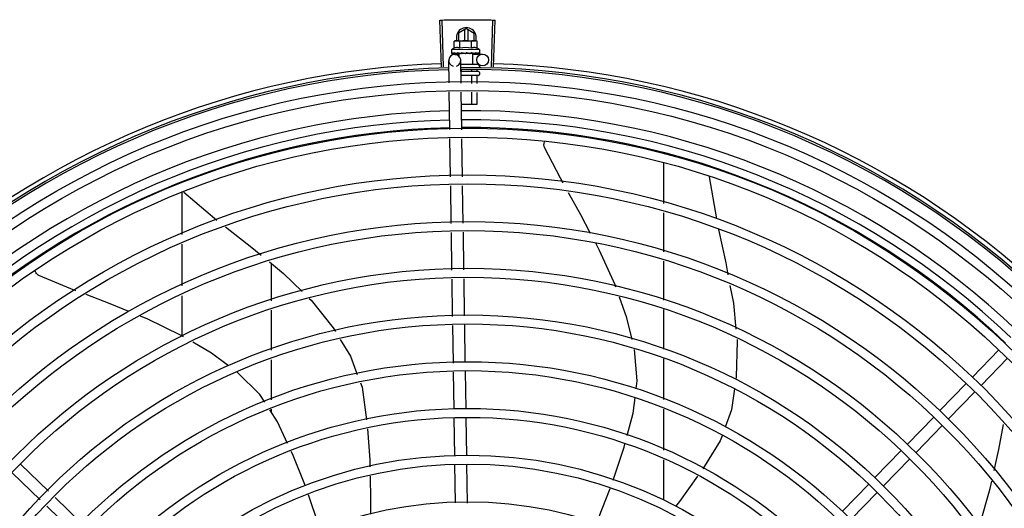
# Model space of a CAD drawing. Units: metres. Extents: x -382 to 2414, y -914 to 1646.
# Drawn here: x 173 to 174, y 248 to 248 of the extents above; entities that cross this region are included whole.
import ezdxf

# ---------------------------------------------------------------- set-up
doc = ezdxf.new("R2010")
doc.units = ezdxf.units.M
doc.layers.add('-teeqpp', color=252, linetype='Continuous')

msp = doc.modelspace()

# ---------------------------------------------------------------- linework, layer by layer
at = {"layer": '-teeqpp'}
for p, q in [((173.2984396729089, 248.3189957981679), (173.2977071083908, 248.3425344012078)), ((173.2995410978706, 248.3190286353288), (173.298870080047, 248.3425690747449)), ((173.3235042144729, 248.319030168851), (173.3241722195614, 248.342570692221)), ((173.3246056431888, 248.3189974734109), (173.3253351955809, 248.3425361693303)), ((173.3109514519208, 248.3382462976697), (173.3069515998266, 248.3359366421666)), ((173.3069515998266, 248.3359366421666), (173.3069518394032, 248.3321938548174)), ((173.3100514851408, 248.3377266257633), (173.3100518397628, 248.3321981060426)), ((173.3109514519208, 248.3382462976697), (173.3149516000797, 248.335937152407)), ((173.3118518388301, 248.3322005744633), (173.3118514849295, 248.3377267407302)), ((173.3149518387258, 248.3322048247558), (173.3149516000797, 248.335937152407)), ((173.3047969727697, 248.3319745252345), (173.305570178889, 248.3321919599546)), ((173.3048019206678, 248.3283668902618), (173.3047969727697, 248.3319745252345)), ((173.305570178889, 248.3321919599546), (173.3149002970533, 248.3322047533995)), ((173.3076886688355, 248.3283708496635), (173.3076837218684, 248.3319784846376)), ((173.3134621661077, 248.3283787656742), (173.3134572191389, 248.3319864015791)), ((173.315070169672, 248.332204987674), (173.3155701683781, 248.3322056732929)), ((173.3163439677742, 248.33199036005), (173.3155701683781, 248.3322056732929)), ((173.316348914741, 248.3283827250771), (173.3163439677742, 248.33199036005)), ((173.3175763375102, 248.3277084209001), (173.3035763513865, 248.3276892225977)), ((173.3035763513865, 248.3276892225977), (173.3035786204339, 248.3260343355646)), ((173.3110135185555, 248.3261994196559), (173.3108385183939, 248.3259977658058)), ((173.3175763375102, 248.3277084209001), (173.3175786074908, 248.3260535329375)), ((173.3023069360906, 248.3109856594383), (173.3021366859061, 248.3222560028378)), ((173.3036500001774, 248.3258274341836), (173.303665970087, 248.3258161288497)), ((173.303665970114, 248.3258161130168), (173.304408258371, 248.3258253035647)), ((173.3037067680596, 248.325816168993), (173.3044082642089, 248.3258248807535)), ((173.3050910309, 248.3253009730099), (173.3071508702371, 248.32533208892)), ((173.3059107138688, 248.3258305348093), (173.3059940164414, 248.3258193424447)), ((173.3059940164605, 248.3258193312681), (173.3067300518283, 248.3258326397975)), ((173.3061740642327, 248.3258195808924), (173.30689403662, 248.3258328724937)), ((173.3067300518283, 248.3258326397975), (173.3074393963859, 248.3258522780884)), ((173.30689403662, 248.3258328724937), (173.3075788738875, 248.3258524916794)), ((173.307145402372, 248.3256941141442), (173.307147116645, 248.324443708528)), ((173.3140127393599, 248.3257035321988), (173.3071454349679, 248.3256941141992)), ((173.3074393963859, 248.3258522780884), (173.3078197533346, 248.3258693016319)), ((173.3075790895712, 248.3256947099419), (173.3075788655533, 248.3258585191936)), ((173.307976259309, 248.3258333667513), (173.3080858147257, 248.3258223203104)), ((173.3083093472096, 248.3108713417835), (173.3081360015385, 248.3223466280174)), ((173.3127621066321, 248.3258399286851), (173.312850777083, 248.3258288981381)), ((173.3130662892704, 248.3258836129032), (173.3135788676748, 248.3258607191231)), ((173.3135790838246, 248.3257029373867), (173.3135788676748, 248.3258607191231)), ((173.3140127719573, 248.3257035313227), (173.3140203142473, 248.320203537173)), ((173.314016815566, 248.3254358058221), (173.3190894340385, 248.3255124330044)), ((173.3149051562007, 248.3258428684517), (173.3149837620927, 248.3258316849062)), ((173.3150157791247, 248.3258341754099), (173.3151638099134, 248.3258319056595)), ((173.3152470816674, 248.3258433369624), (173.3151638094278, 248.3258319177664)), ((173.3165264001668, 248.3258450912986), (173.3165802259512, 248.3258338527955)), ((173.3165966817151, 248.3258351099803), (173.3166977080414, 248.3258339882)), ((173.3166178861215, 248.3258430788671), (173.3174301824342, 248.3258352188855)), ((173.3174302870373, 248.325846330687), (173.317451057437, 248.325835036268)), ((173.3174510623007, 248.325835464685), (173.3174918563493, 248.3258350717565)), ((173.3175077948906, 248.3258464385183), (173.317491855852, 248.3258350903823)), ((173.3168703110625, 248.3202074455812), (173.3081684965443, 248.3201955119571)), ((173.3169751110786, 248.3167075856163), (173.3082213665241, 248.3166955818422)), ((173.3083846144384, 248.317489553649), (173.3083857029021, 248.3166958076822)), ((173.3135636771851, 248.3173244848997), (173.3135645293517, 248.3167029086585)), ((173.3161525473415, 248.3177243584257), (173.3161539437403, 248.3167064591476)), ((173.3174711330937, 248.3196082683878), (173.3174723677694, 248.3187082688551)), ((173.3174757958745, 248.3162082697361), (173.3174771671122, 248.3152082723229)), ((173.3169778493698, 248.3147075870579), (173.308251577876, 248.314695620445)), ((173.3135675468263, 248.3145029106265), (173.3135726642672, 248.3107711015934)), ((173.3161569598187, 248.3145064611144), (173.3161621494612, 248.3107217846709)), ((173.3026605115745, 248.2875793506053), (173.302374786188, 248.3064940437139)), ((173.3086629226934, 248.2874650329511), (173.3083771977726, 248.3063797260602)), ((173.3135788219483, 248.3062806602172), (173.3135871562245, 248.3002029234158)), ((173.3161683080739, 248.3062313432956), (173.3161765701454, 248.3002064748362)), ((173.3161765701454, 248.3002064748362), (173.3084706100512, 248.3001959091678)), ((173.3030200619646, 248.2637774720502), (173.3027283616743, 248.2830877339497)), ((173.3090193780581, 248.2638680990935), (173.3087307732571, 248.2829734172276)), ((173.4099684978348, 248.2711932435973), (173.4099698290593, 248.2503882129599)), ((173.4328136462857, 248.2638302852386), (173.436425173139, 248.2427598919301)), ((173.3033733547798, 248.240389888869), (173.3030878584848, 248.2592894502147)), ((173.3093726699431, 248.2404805159117), (173.309087174116, 248.2593800753941)), ((173.1680838844579, 248.2563965257173), (173.1680852591717, 248.2349232926017)), ((173.169132772837, 248.2561307688609), (173.1857484019984, 248.2420526344756)), ((173.4099701271466, 248.2457302286073), (173.4099713829294, 248.2261149436454)), ((173.3037266480612, 248.2170023056888), (173.3034411508365, 248.2359018661011)), ((173.3097259632273, 248.2170929308681), (173.3094404669323, 248.2359924922132)), ((173.1680855769785, 248.229954150172), (173.1680869156849, 248.2090285298648)), ((173.2130873947001, 248.2015524249814), (173.213086192085, 248.2203415577412)), ((173.4099716800838, 248.2214569602222), (173.4099729363388, 248.2018416715355)), ((173.3040796211076, 248.1936358360113), (173.3037944436524, 248.2125142829204)), ((173.3100755465005, 248.1939509408392), (173.3097937592836, 248.2126049080994)), ((173.168087234427, 248.2040593855731), (173.1680885140547, 248.1840669154001)), ((173.2130889801654, 248.1767809477221), (173.2130876951771, 248.1968531131345)), ((173.4099732344246, 248.1971836881148), (173.4099745070062, 248.1772931066282)), ((173.3044330737789, 248.1702377133081), (173.304147448524, 248.1891457913923)), ((173.3104289982425, 248.1705528172026), (173.3101433725208, 248.1894608962184)), ((173.5649902184846, 248.163272941691), (173.5781859709521, 248.1768734793452)), ((173.2130905745535, 248.1518723376878), (173.2130892861214, 248.1720010437696)), ((173.4099748183173, 248.1724285555867), (173.4099761295261, 248.1519433909057)), ((173.5692964575587, 248.1590948658763), (173.5824922100248, 248.172695404462)), ((173.3047804793264, 248.1472398643216), (173.3045009002674, 248.1657476668245)), ((173.3107797940254, 248.1473304904309), (173.3104968247276, 248.1660627725821)), ((173.5486609096179, 248.146442726711), (173.5618566625544, 248.1600432625032)), ((173.552967148225, 248.1422646518267), (173.5661629011615, 248.1558651876192)), ((173.2130909753789, 248.1456021638398), (173.213090880043, 248.147092434667)), ((173.4099764408343, 248.1470788417273), (173.4099777507781, 248.1266131435762)), ((173.5323316012225, 248.1296125089373), (173.5455273536902, 248.1432130465921)), ((173.3051346736747, 248.1237925400997), (173.3048484484445, 248.1427403772493)), ((173.3111339893076, 248.1238831643479), (173.3108477636079, 248.1428310042904)), ((173.5366378393617, 248.1254344349845), (173.5498335922964, 248.1390349717085)), ((173.5160022932889, 248.1127822930277), (173.5291980448249, 248.126382830681)), ((173.1012905844977, 248.1059309537247), (173.0872486082098, 248.1195550059351)), ((173.3054912852526, 248.1001852930256), (173.3052026432597, 248.1192930520967)), ((173.3114943487139, 248.1000277863288), (173.3112019593541, 248.1193836791392)), ((173.4099780591946, 248.1217869155778), (173.4099793609807, 248.1014631278933)), ((173.5203085309658, 248.1086042172115), (173.5335042838999, 248.1222047548658)), ((173.0971125096141, 248.1016247151174), (173.0830705337885, 248.1152487691916)), ((173.4996729839588, 248.095952077115), (173.5128687368938, 248.1095526138397)), ((173.5039792220998, 248.0917740022312), (173.5171749754988, 248.105374539887)), ((173.1180737402085, 248.0896473039656), (173.1045112322533, 248.1028061588472)), ((173.1138956653251, 248.0853410653588), (173.1003331583001, 248.0984999202421))]:
    msp.add_line(p, q, dxfattribs=at)
for points in [[(173.3044601188692, 248.3258172068186), (173.3054440334793, 248.3258308294251), (173.3058784042253, 248.325839985245)], [(173.3045776004487, 248.3258173692309), (173.3055509799435, 248.3258309796033), (173.3058847473503, 248.3258381305338)], [(173.3080858156743, 248.3258223100679), (173.3084876436617, 248.3258353037713), (173.3088817854264, 248.3258549080492), (173.3092247246275, 248.3258823605913)], [(173.3117947494798, 248.3258869167082), (173.3121033998771, 248.3258594627875), (173.3124696061902, 248.3258407591602), (173.3127618477827, 248.325831635739)], [(173.3135788676748, 248.3258607191231), (173.3142637564963, 248.3258429801999), (173.3149050119491, 248.3258328974543)], [(173.3150974091732, 248.3258542857386), (173.3156068128833, 248.3258447687813), (173.3165262882737, 248.3258344349008)], [(173.3501882995054, 248.2785672593004), (173.3501205400091, 248.2787178906281), (173.3500187752998, 248.2790010775054), (173.3499467457348, 248.2792887664102), (173.3499039019168, 248.279577879322), (173.3498894100733, 248.2798655295862), (173.3499021855303, 248.2801490517827), (173.3499409327417, 248.2804260111018), (173.350004179282, 248.280694208059), (173.3500903088943, 248.2809516822781), (173.3501975931499, 248.281196718131), (173.3503242226611, 248.2814278354756), (173.3503542362541, 248.281472813313)], [(173.3595339038968, 248.2607090264917), (173.3581742593058, 248.2631560515576), (173.3501881119209, 248.2785677637617)], [(173.3733398392412, 248.23535417785), (173.368445116746, 248.2446710289967), (173.3622415052414, 248.2558360082339)], [(173.1900419876283, 248.2386847033742), (173.2032483047767, 248.2283848219936), (173.2080319427305, 248.2244738136724)], [(173.437543827657, 248.2373681010204), (173.441113275255, 248.2206449736409), (173.4422463019396, 248.2146663081371)], [(173.3859773962954, 248.2084954085567), (173.3855825088647, 248.2096050705077), (173.3777988050015, 248.2268667670439), (173.375889269759, 248.2305014686981)], [(173.2121992339787, 248.2210667191005), (173.2192592617737, 248.2152945779872), (173.2284811820753, 248.2063261609505)], [(173.0963655021737, 248.2143092493125), (173.0962167716295, 248.2143810840498), (173.095956785842, 248.2145326037189), (173.0957166847661, 248.2147066876125), (173.0954980273741, 248.2149006198351), (173.0953020271625, 248.2151116596888), (173.0951295688762, 248.2153370612657), (173.0949812251808, 248.2155741302827), (173.0948572813218, 248.2158202353014), (173.0947577588247, 248.216072836638), (173.0946824373502, 248.2163295050264), (173.094630881192, 248.2165879477416), (173.0946024630182, 248.2168460123646), (173.0945994874778, 248.2169712396628)], [(173.1149247200547, 248.2066665130696), (173.1123892363628, 248.2076368554003), (173.0963650342001, 248.2143095148797)], [(173.4432593302313, 248.2093208376882), (173.4449640288092, 248.2003256181113), (173.4462809064639, 248.187356209924)], [(173.1415036410699, 248.1962408176898), (173.1321391139195, 248.2000784837533), (173.1200716772482, 248.2046967487745)], [(173.2321450965082, 248.2027629668869), (173.2330794574466, 248.2018542901083), (173.2441147670595, 248.187968802999), (173.2452134488562, 248.186174879065)], [(173.3941116034418, 248.182066194071), (173.3914860441776, 248.1930157189963), (173.3878164426555, 248.2033275577301)], [(173.1689671895554, 248.1835511668371), (173.1678070809667, 248.1842321060137), (173.1507488126892, 248.1924520640191), (173.1469399315051, 248.1940129775157)], [(173.1916457925633, 248.1689121394002), (173.1829928793611, 248.1753186459721), (173.1736462511928, 248.1808047437205)], [(173.2477060496685, 248.1821049698015), (173.2528517201879, 248.173703133974), (173.2562378991652, 248.1645635332734)], [(173.446801754229, 248.182226588714), (173.4469114400868, 248.1811463370138), (173.4464393351293, 248.1634161412398), (173.4462438455641, 248.162110519112)], [(173.3962269078947, 248.1574190124829), (173.3967072168648, 248.1614008304905), (173.3952899961503, 248.177141931028)], [(173.2097902464718, 248.1506612463349), (173.2073141893829, 248.1544563405857), (173.1960990158323, 248.1656150289239), (173.1959624262961, 248.1657161585044)], [(173.2578152624847, 248.1603060885302), (173.2585852109455, 248.1582279291065), (173.2608439192927, 248.1418310260763)], [(173.4455232338696, 248.1572977613632), (173.4439622006964, 248.1468720694868), (173.4408087256832, 248.1380512149949)], [(173.3916743153113, 248.1338727597922), (173.3947481672544, 248.1451600872351), (173.3956851674257, 248.1529279199444)], [(173.2212152980146, 248.1299995013417), (173.2162528176652, 248.140755957525), (173.2123064713951, 248.1468045878096)], [(173.5758254690029, 248.1163548797722), (173.5781295460542, 248.1269362970475), (173.580547208385, 248.1394415681029)], [(173.2612681020244, 248.1373087420686), (173.262515730748, 248.1216710091351), (173.2625841285496, 248.1181444610406)], [(173.4392665699074, 248.1337375209289), (173.4384066251037, 248.1313320929148), (173.4295714973164, 248.1172790570643)], [(173.3846960929986, 248.1114911259581), (173.3900971964952, 248.1280815077689), (173.3904881526942, 248.1295171157408)], [(173.2302254099898, 248.1084259908064), (173.2236678677282, 248.1246834194922), (173.223095172224, 248.1259247688156)], [(173.2626735024321, 248.1135364280537), (173.2629002224164, 248.101846894431), (173.2628213170156, 248.0943929175132)], [(173.4270133185114, 248.1135802524145), (173.4179188507703, 248.1008013356054), (173.4158494858398, 248.0982357601674)], [(173.5684016779473, 248.0882095753534), (173.5687175765606, 248.0890584890021), (173.5738505241641, 248.1072849945133), (173.5746459159216, 248.1109378123892)], [(173.2374859943372, 248.0864317465298), (173.2367350601883, 248.0891884988546), (173.2317244424307, 248.1041867252479)], [(173.3759343593474, 248.0895490951741), (173.3772915522859, 248.0924913906108), (173.3831276504141, 248.1072871048327)]]:
    msp.add_lwpolyline(points, dxfattribs=at)
for centre, radius in [((173.3191347470972, 248.3225127730939), 0.002999999999999999), ((173.3115496180151, 247.8977497530855), 0.4139499999999998), ((173.3115496180151, 247.8977497530855), 0.4094499999999998), ((173.3115496180151, 247.8977497530855), 0.3904999999999998), ((173.3115496180151, 247.8977497530855), 0.3859999999999998), ((173.3115496180151, 247.8977497530855), 0.3670499999999998), ((173.3115496180151, 247.8977497530855), 0.3625499999999999), ((173.3115496180151, 247.8977497530855), 0.3435999999999998), ((173.3115496180151, 247.8977497530855), 0.3390999999999998), ((173.3115496180151, 247.8977497530855), 0.3201499999999998), ((173.3115496180151, 247.8977497530855), 0.3156499999999998), ((173.3115496180151, 247.8977497530855), 0.2966999999999999), ((173.3115496180151, 247.8977497530855), 0.2921999999999998), ((173.3115496180151, 247.8977497530855), 0.2732499999999998), ((173.3115496180151, 247.8977497530855), 0.2687499999999998), ((173.3115496180151, 247.8977497530855), 0.2497999999999999), ((173.3115496180151, 247.8977497530855), 0.2452999999999999), ((173.3115496180151, 247.8977497530855), 0.2263499999999999), ((173.3115496180151, 247.8977497530855), 0.2218499999999999), ((173.3115496180151, 247.8977497530855), 0.2028999999999999)]:
    msp.add_circle(centre, radius, dxfattribs=at)
for centre, radius, start, end in [((173.31095174027, 248.3337462975005), 0.004999999999999998, 341.6230882779676, 198.1333594816093), ((173.3105967283236, 248.3128339194463), 0.01936491673099999, 81.50546410148225, 98.65167408944336), ((173.3105917718385, 248.3164488326997), 0.01324999999999999, 115.9107083707701, 121.9693609096267), ((173.3105917718385, 248.3164488326997), 0.01227039119179999, 76.47152789198293, 103.6856102857535), ((173.3105917718385, 248.3164488326997), 0.01324999999999999, 58.18777729567312, 64.24642983978113), ((173.305136343025, 248.3223013149607), 0.002999999999999999, 285.8654439628975, 255.8654439675665), ((173.3115496180151, 247.8977497530855), 0.42095, 91.26533012154735, 135.4580563260989), ((173.3115496180151, 247.8977497530855), 0.4199999999999999, 91.27228278651272, 135.4549929548049), ((173.3115496180151, 247.8977497530855), 0.4230559090388998, 91.804231682142, 133.179950249926), ((173.3115496180151, 247.8977497530855), 0.42095, 46.26012067099025, 90.47052136556555), ((173.3115496180151, 247.8977497530855), 0.4199999999999999, 46.26466103612078, 90.46504015727524), ((173.3168711341827, 248.3196074443397), 0.0005999999999999996, 0.0785691128254466, 90.07856911282543), ((173.3169757962337, 248.3162075859777), 0.0004999999999999997, 0.0785691128254466, 90.07856911282543), ((173.3115496180151, 247.8977497530855), 0.4230559090388998, 46.82738350601811, 88.20310206793016), ((173.3169771679406, 248.315207586704), 0.0004999999999999997, 270.0785691128254, 0.0785691128254466), ((173.3115506176268, 247.8977520523522), 0.3993121299360997, 91.29695729072552, 135.435603178247), ((173.3115506176268, 247.8977520523522), 0.3993121299360997, 46.29668179068062, 90.43541471558272), ((173.3115506176268, 247.8977520523522), 0.3946903990006999, 91.30422877835984, 135.4284662649038), ((173.3115506176268, 247.8977520523522), 0.3946903990006999, 46.29983414983407, 90.43110364476418), ((173.3115506176268, 247.8977520523522), 0.3908502484212998, 91.30851957303462, 135.4241866358093), ((173.3115506176268, 247.8977520523522), 0.3908502484212998, 46.3041158638094, 90.42681592139105)]:
    msp.add_arc(centre, radius, start, end, dxfattribs=at)
for points, start_tangent, end_tangent in [([(173.2977071083906, 248.3425344012078), (173.2988700064802, 248.3425690699644)], (0.9995161281619069, 0.03110481545083796), (0.9995939959317843, 0.02849286396852037)), ([(173.2988700064802, 248.3425690699644), (173.3026987090616, 248.3426617211348)], (0.9995939959319526, 0.02849286396261078), (0.9998021698991368, 0.01989022536267522)), ([(173.298870080047, 248.3425690747449), (173.3026987085989, 248.3426617202033)], (0.9995940377577982, 0.0284913965797077), (0.9998021694689962, 0.01989024698409851)), ([(173.3026987085989, 248.3426617202033), (173.3071097057355, 248.3427276020111)], (0.9998021694691773, 0.01989024697500713), (0.999950227668761, 0.00997708300023534)), ([(173.3026987090616, 248.3426617211348), (173.3065279940558, 248.3427214174649), (173.3071097052712, 248.3427276010786)], (0.9998021698989711, 0.01989022537102373), (0.9999502300251563, 0.00997684682841006)), ([(173.3071097052712, 248.3427276010786), (173.311521138673, 248.3427497495848)], (0.9999502300250973, 0.009976846834294461), (0.9999999979430998, 6.413892039685601e-05)), ([(173.3071097057355, 248.3427276020111), (173.3076914238247, 248.3427330256766), (173.311521138673, 248.3427497495848)], (0.9999502276687712, 0.009977082999191044), (0.9999999979609886, 6.38594050098324e-05)), ([(173.311521138673, 248.3427497495848), (173.315932573875, 248.3427281668487)], (0.9999999979609886, 6.385940357233558e-05), (0.9999514988538191, -0.009848854755824858)), ([(173.311521138673, 248.3427497495848), (173.3153508538587, 248.3427335167351), (173.315932573875, 248.3427281668487)], (0.9999999979430999, 6.413891896047548e-05), (0.9999514965274982, -0.009849090943688268)), ([(173.315932573875, 248.3427281668487), (173.3165142858631, 248.342722056989), (173.3203435787448, 248.3426628502762)], (0.9999514988536873, -0.009848854769179995), (0.9998047076243749, -0.01976225220308723)), ([(173.315932573875, 248.3427281668487), (173.3203435782812, 248.3426628493437)], (0.9999514965275217, -0.009849090941304357), (0.999804707197338, -0.01976227380757425)), ([(173.3203435782812, 248.3426628493437), (173.3241722195612, 248.342570692221)], (0.999804707197116, -0.01976227381880367), (0.9995976764204849, -0.02836344997999669)), ([(173.3203435787448, 248.3426628502762), (173.3241722926755, 248.3425706895514)], (0.9998047076244888, -0.01976225219732446), (0.9995976347824835, -0.02836491736750307)), ([(173.3241722926755, 248.3425706895514), (173.3253351955805, 248.3425361693303)], (0.9995976347827931, -0.02836491735658697), (0.9995201013390244, -0.03097687878445404)), ([(173.3060702589999, 248.3321896682694), (173.305953408397, 248.3321839972118), (173.3056662226873, 248.3321580480761), (173.3053780874347, 248.3321147905422), (173.305088549766, 248.3320538224436), (173.3047969727702, 248.331974525235)], (-0.9993364100816665, -0.03642443527479019), (-0.9570303505140721, -0.2899877724920696)), ([(173.3062400502133, 248.3321928798482), (173.3060702589999, 248.3321896682694)], (-0.9999990597830347, -0.001371288827017747), (-0.999336410078664, -0.03642443535716728)), ([(173.3076837218687, 248.3319784846378), (173.3073919282353, 248.3320569822026), (173.3071022242912, 248.3321171557793), (173.3068139719664, 248.3321596217563), (173.3065267156273, 248.3321847844893), (173.3062400502133, 248.3321928798482)], (-0.9578220646269133, 0.2873619538384259), (-0.9999990597827929, -0.001371289003178511)), ([(173.3149002970529, 248.3322047533995), (173.3146136547684, 248.332195872626), (173.3143264690571, 248.3321699244214), (173.3140383333382, 248.3321266668866), (173.3137487961351, 248.3320656987883), (173.3134572191389, 248.33198640158)], (-0.9999990597827929, -0.001371289003178511), (-0.9570303505172479, -0.2899877724815899)), ([(173.3150700964795, 248.3322020091759), (173.3149002970529, 248.3322047533995)], (-0.9994325484750092, 0.03368354269890293), (-0.9999990597830347, -0.001371288827017747)), ([(173.3155634489685, 248.3321601984183), (173.3154742174013, 248.3321714999627), (173.3151869619994, 248.332196658972), (173.3150700964795, 248.3322020091759)], (-0.9908918371387642, 0.134660191191625), (-0.99943254847725, 0.03368354263240977)), ([(173.3163439677744, 248.3319903600495), (173.3160521741443, 248.3320688557528), (173.3157624701964, 248.3321290311924), (173.3155634489685, 248.3321601984183)], (-0.9578220646373169, 0.2873619538037493), (-0.9908918371373092, 0.134660191202333)), ([(173.3035786204339, 248.3260343355646), (173.3035830591266, 248.325984508863), (173.3035963744703, 248.3259334613101), (173.3036186876559, 248.3258811223295), (173.3036500001772, 248.3258274341836)], (0.001371288899576115, -0.9999990597829352), (0.5496382488392543, -0.835402774362713)), ([(173.3037736416936, 248.3261894906154), (173.303753735951, 248.3260887929353), (173.3037349018141, 248.3259880262872)], (-0.1990001034073478, -0.9799994687977465), (-0.1786133710103165, -0.9839193380030355)), ([(173.3037736416936, 248.3261894906154), (173.3038543218099, 248.3261281084954), (173.303946002331, 248.3260677852718), (173.3040478122598, 248.3260080929263), (173.3041590188514, 248.3259486344045), (173.3042790891645, 248.3258889915751), (173.3044082190145, 248.3258284737246)], (0.7697981186092044, -0.6382874404104552), (0.9093986074312597, -0.4159256818255951)), ([(173.3047455108594, 248.3261908235845), (173.3046975965485, 248.3260900869066), (173.3046506038997, 248.3259892810067)], (-0.4329990784010257, -0.9013943632527679), (-0.4189905563567278, -0.9079905911868692)), ([(173.3047455108594, 248.3261908235845), (173.3050985409652, 248.3260734751234), (173.3054937195795, 248.325952519232), (173.3058461531341, 248.3258492318205)], (0.9435119457717398, -0.3313385099653006), (0.9604475163334179, -0.2784610715503512)), ([(173.3076886688355, 248.328370849664), (173.307363947845, 248.3285090434069), (173.3070484292653, 248.3286086996341), (173.3067483403779, 248.3286725790763), (173.3064716279819, 248.3287051981297), (173.3062228471806, 248.3287131638594), (173.3060040443384, 248.328703488871), (173.305811969358, 248.3286820974067), (173.3056372362073, 248.3286521047005), (173.3054702430552, 248.328613993697), (173.3053031483871, 248.3285665227163), (173.3051346684551, 248.3285090954034), (173.3049669797581, 248.3284422630575), (173.3048019206678, 248.3283668902618)], (-0.9006711667320207, 0.4345013802251732), (-0.8994761265620923, -0.4369699048502717)), ([(173.3064209125814, 248.3261931212819), (173.3063507862494, 248.3260923526175), (173.3062813194063, 248.3259915180133)], (-0.5731503086435084, -0.8194502570027371), (-0.5653520032872759, -0.8248497513966189)), ([(173.3064209125814, 248.3261931212819), (173.306681297164, 248.3261312301063)], (0.9721805155112186, -0.2342328868035856), (0.9735218732013335, -0.2285938809298418)), ([(173.306681297164, 248.3261312301063), (173.3068151030559, 248.3260999711886)], (0.973521873288839, -0.2285938805571793), (0.974018494627125, -0.2264684793173421)), ([(173.3068151030559, 248.3260999711886), (173.3069039317195, 248.326079372486)], (0.9740184946559647, -0.2264684791933066), (0.9742785929926888, -0.2253468953329225)), ([(173.3069039317195, 248.326079372486), (173.3073246473673, 248.3259828381285)], (0.9742785931216489, -0.2253468947753678), (0.9749070645156221, -0.2226122538350765)), ([(173.3085977686649, 248.3261961070598), (173.3085139044047, 248.326095319813), (173.3084303592377, 248.3259944651195)], (-0.6404696410105121, -0.7679834887182576), (-0.6370701810077489, -0.7708058020479309)), ([(173.3085977686649, 248.3261961070598), (173.3089013806652, 248.326135030343), (173.3092005172982, 248.3260749900694), (173.3094952207284, 248.3260155606952), (173.3094987018119, 248.3260148559839)], (0.9802236293273123, -0.1978929925702066), (0.9800863484171268, -0.1985717745460903)), ([(173.3095013062411, 248.3260121139158), (173.3094495564062, 248.3259691063131), (173.309342308894, 248.3259107339097), (173.309226530612, 248.32588254898), (173.3092247246275, 248.3258823605913)], (-0.7242585184700199, -0.689528533436878), (-0.9948484982541743, -0.1013729032898568)), ([(173.3094987018119, 248.3260148559839), (173.3095307214669, 248.3260083629418)], (0.9800863486166471, -0.19857177356132), (0.9800368651305933, -0.198815851945964)), ([(173.3095307214669, 248.3260083629418), (173.3097855735743, 248.3259563493427), (173.3100718787671, 248.3258969337014), (173.3103557216464, 248.3258366291384)], (0.9800368651143571, -0.1988158520259979), (0.9775795856685424, -0.2105662691033892)), ([(173.3110135185548, 248.3261994196564), (173.3115962087229, 248.3260852303792), (173.3121921921879, 248.3259638570064), (173.3127621066324, 248.3258399286851)], (0.9817045025353822, -0.1904107919781809), (0.9752626755409419, -0.2210491205517982)), ([(173.3110135185548, 248.3261994196564), (173.3113366909704, 248.3260657774658), (173.3116577420367, 248.3259254065979)], (0.9264591051179617, -0.3763954390584801), (0.9104625338289627, -0.4135915551528404)), ([(173.313376787069, 248.3262026602363), (173.3132962783618, 248.3261018777348), (173.3132153376362, 248.3260010265149)], (-0.62325004068576, -0.7820226254944284), (-0.626800507288939, -0.779179776471598)), ([(173.313376787069, 248.3262026602363), (173.3136622108241, 248.3261415574086), (173.3139343661287, 248.3260814835996), (173.3141939596537, 248.326022009735), (173.3144416402681, 248.3259627401667), (173.31467815514, 248.3259032552012), (173.3149051562004, 248.3258428684521)], (0.9783946561778595, -0.2067459715752843), (0.9644026347752115, -0.2644381932297799)), ([(173.316348914741, 248.3283827250771), (173.3161836325992, 248.3284576517503), (173.3160157684028, 248.3285240217092), (173.315847136879, 248.3285809821355), (173.3156798888926, 248.3286279992942), (173.3155127466068, 248.3286656605515), (173.3153379323608, 248.3286951699929), (173.3151459358664, 248.3287160197883), (173.3149274538064, 248.3287250984806), (173.3146791517595, 248.328716516326), (173.3144028529935, 248.3286832719211), (173.3141029143735, 248.3286186810722), (173.3137872380803, 248.3285181247431), (173.3134621661075, 248.3283787656742)], (-0.9006711667244083, 0.4345013802409532), (-0.8994761265624555, -0.4369699048495245)), ([(173.3154025282822, 248.3262054388151), (173.3153387074656, 248.3261046780233), (173.3152741347201, 248.3260038489043)], (-0.5329672505826186, -0.8461358695897514), (-0.5413889334339674, -0.8407722775848593)), ([(173.3154025282822, 248.3262054388151), (173.3158123105075, 248.3260902715904), (173.3161960014982, 248.3259683388649), (173.3165264001666, 248.3258450912986)], (0.9659985910984077, -0.2585473302818888), (0.925461454333071, -0.3788417829961699)), ([(173.3166189955371, 248.3258393768685), (173.3166606630452, 248.3258591513741), (173.3167195666044, 248.3259182671493), (173.316766593184, 248.3260058967367)], (0.957950241491766, 0.2869343737265843), (0.3758002768797027, 0.9267006808550101)), ([(173.316846409474, 248.3262074175118), (173.3168069906812, 248.326106691479), (173.3167665922554, 248.326005894872)], (-0.3605938260959298, -0.9327229452423149), (-0.3758002769290093, -0.926700680835015)), ([(173.316846409474, 248.3262074175118), (173.316980130694, 248.3261461074198), (173.3170980120872, 248.3260858210685), (173.3172010825538, 248.326026134579), (173.3172902438275, 248.3259666462168), (173.3173663268874, 248.3259069410853), (173.3174302870368, 248.3258463306875)], (0.9165333658017056, -0.3999582345348038), (0.6881102291641475, -0.7256061690198512)), ([(173.3174562013724, 248.3258357239049), (173.3174792566908, 248.3258602651067), (173.3174984873042, 248.3259193482297), (173.3175126950578, 248.3260069204362)], (0.9854925327558767, 0.1697187905990607), (0.1170787797404714, 0.9931226305620481)), ([(173.3175342748675, 248.3262083613247), (173.3175240315918, 248.3261076753324), (173.3175126950598, 248.3260069195048)], (-0.0959114019834629, -0.9953898748578706), (-0.1170787798465979, -0.9931226305495372)), ([(173.3175342748675, 248.3262083613247), (173.3175588464367, 248.326157168899), (173.3175736299245, 248.3261056227768), (173.3175786074908, 248.3260535329375)], (0.4995569692392939, -0.8662810366644601), (0.00137128881921087, -0.9999990597830455)), ([(173.3175786074908, 248.3260535329375), (173.3175743052591, 248.3260036970373), (173.3175719828732, 248.3259916613354)], (0.001371289558582571, -0.9999990597820316), (-0.20869069428692, -0.9779816941630571)), ([(173.3036661189969, 248.3258170147908), (173.3036700672094, 248.3258168193722), (173.3036921790981, 248.3258413599096), (173.3037148122967, 248.3259004469251), (173.3037349018127, 248.3259880272187)], (0.9862267558353376, -0.165398869628863), (0.1786133711149022, 0.9839193379840498)), ([(173.3037067140301, 248.3258167267643), (173.3037037735271, 248.3258166370401)], (-0.9950413040699274, -0.09946257182889875), (-0.9990624825214652, 0.04329152362815843)), ([(173.3044082190145, 248.3258284737246), (173.3044232033894, 248.3258227881943)], (0.9094002045216655, -0.4159221898576144), (0.9561009262459367, -0.293037572389041)), ([(173.3044232033894, 248.3258227881943), (173.3044601173258, 248.3258172934293)], (0.9561009254843541, -0.2930375748738761), (0.9999928181248007, 0.003789947073490413)), ([(173.3044601173258, 248.3258172934293), (173.3044718961041, 248.3258179270965), (173.3045365386324, 248.3258425442359), (173.3045983996465, 248.3259016389377), (173.3046506043638, 248.3259892819392)], (0.9999928181204306, 0.003789948226470751), (0.4189905563546434, 0.9079905911878315)), ([(173.304577600376, 248.3258174120715), (173.3045626408443, 248.3258180461435), (173.304561096422, 248.3258182158252)], (-0.999880857539041, -0.0154360204389827), (-0.9934240710221471, 0.1144928605362978)), ([(173.3058461531341, 248.3258492318205), (173.3058783783033, 248.3258398939322)], (0.960447516208611, -0.2784610719808246), (0.9605294933473993, -0.278178166666237)), ([(173.3058783783033, 248.3258398939322), (173.3058847260543, 248.3258380569232)], (0.9605294914977088, -0.2781781730530868), (0.9605437793731186, -0.2781288332906287)), ([(173.3058847260543, 248.3258380569232), (173.305910713869, 248.3258305348093)], (0.9605437784843049, -0.2781288363602284), (0.9605958810138895, -0.2779488323039875)), ([(173.3059940164287, 248.3258193498955), (173.3060101779429, 248.3258200282296), (173.306109613751, 248.325844674423), (173.306203339394, 248.3259038593492), (173.3062813203358, 248.3259915189462)], (0.9999090258376052, 0.01348851542951059), (0.565352003436205, 0.8248497512945434)), ([(173.3061740642063, 248.3258195967251), (173.3061493863295, 248.3258202190134), (173.3061419300741, 248.3258208145546)], (-0.9998718193772428, -0.01601077185030919), (-0.9957331963003166, 0.0922789346793497)), ([(173.3073246473673, 248.3259828381285), (173.307405463011, 248.3259643884064)], (0.974907064399591, -0.2226122543432243), (0.9749211848972651, -0.222550406062342)), ([(173.307405463011, 248.3259643884064), (173.3074345338698, 248.3259577525394), (173.3075788111835, 248.3259247939727)], (0.9749211849044183, -0.222550406031005), (0.974842214661267, -0.2228960666192123)), ([(173.3075788111835, 248.3259247939727), (173.3078198032501, 248.3258695233712)], (0.9748422146821208, -0.2228960665280074), (0.9744975995513795, -0.2243979243856779)), ([(173.3078198032501, 248.3258695233712), (173.3079762593088, 248.3258333667518)], (0.9744975994500784, -0.2243979248255993), (0.974125385615521, -0.2260082589185914)), ([(173.3080858147316, 248.3258223165851), (173.308099715616, 248.3258229007572), (173.3082218509728, 248.3258475909381), (173.3083359842669, 248.3259067666133), (173.3084303606327, 248.3259944660531)], (0.999662412789369, 0.02598192556638911), (0.6370701810538991, 0.7708058020097889)), ([(173.3103557216464, 248.3258366291384), (173.3104880501999, 248.3258261688395), (173.3106182652625, 248.3258508568549), (173.3107391924857, 248.3259100784824), (173.3108385197877, 248.3259977676707)], (0.9775800275249868, -0.2105642177205009), (0.6554313750123465, 0.7552547336160331)), ([(173.3117947485468, 248.3258869176382), (173.3117731514883, 248.3258900178027), (173.3116577420367, 248.3259254065979)], (-0.9929938734387328, 0.1181658466442057), (-0.9104665799522718, 0.413582648076553)), ([(173.312850776194, 248.325828872991), (173.3128876011333, 248.3258294670707), (173.3130101317895, 248.3258541858593), (173.3130683812637, 248.3258796173368)], (0.9996844766007165, -0.02511866325168707), (0.8859099849845146, 0.4638571962411897)), ([(173.3130683812637, 248.3258796173368), (173.3130858975446, 248.3258892871022)], (0.8859099843503323, 0.4638571974523996), (0.8646169436967817, 0.5024316278583951)), ([(173.3130858975446, 248.3258892871022), (173.3131230278452, 248.3259133464039), (173.3132153381005, 248.3260010274473)], (0.8646169438636704, 0.5024316275712025), (0.626800507658336, 0.7791797761744416)), ([(173.3149837621049, 248.3258316774559), (173.3150084382269, 248.3258323673999), (173.3150980316584, 248.3258526960901)], (0.9999119697436396, -0.01326848760767243), (0.9310949708096207, 0.3647768569043707)), ([(173.3150980316584, 248.3258526960901), (173.3151049392011, 248.325855499884)], (0.9310949694965808, 0.3647768602559123), (0.9220848452669755, 0.3869877751673544)), ([(173.3151049392011, 248.325855499884), (173.3151084877775, 248.325857014632), (173.3151254592967, 248.3258649949844)], (0.9220848483108142, 0.3869877679147272), (0.8920209766839158, 0.4519940012388155)), ([(173.3151254592967, 248.3258649949844), (173.315199995013, 248.3259161958049), (173.3152741361152, 248.3260038498377)], (0.8920209771177907, 0.4519940003825518), (0.5413889331594531, 0.8407722777616244)), ([(173.3152730485681, 248.3258509302009), (173.3152470816672, 248.3258433369624)], (-0.9597773692445538, -0.2807621795862187), (-0.9598299717747604, -0.2805822968094438)), ([(173.3165802259246, 248.3258338686285), (173.3165951836995, 248.3258345477204), (173.3165967270779, 248.3258347198323)], (0.9999194317797189, -0.0126936972283402), (0.9931063664874341, 0.1172166576990101)), ([(173.3165967270779, 248.3258347198323), (173.3166189955371, 248.3258393768685)], (0.9931063665407056, 0.1172166572476702), (0.9579502415653022, 0.28693437348108)), ([(173.3167346072605, 248.3258396711594), (173.3166977078963, 248.3258340738817)], (-0.9552936680550673, -0.2956586000337133), (-0.9999994514582653, 0.001047417380265703)), ([(173.3174511110078, 248.3258355746641), (173.3174540513353, 248.3258354939567)], (0.9953103684709887, -0.0967329851402561), (0.9989399980872155, 0.04603129610943519)), ([(173.3174540513353, 248.3258354939567), (173.3174562013724, 248.3258357239049)], (0.9989399982716306, 0.04603129210737763), (0.9854925347848321, 0.1697187788176857)), ([(173.3175611314821, 248.3259526139875), (173.3175389610174, 248.325900212797), (173.3175077948902, 248.3258464385183)], (-0.323042451006156, -0.9463844751727152), (-0.5473450270289018, -0.8369070565999138)), ([(173.3175719828732, 248.3259916613354), (173.3175611314821, 248.3259526139875)], (-0.2086906950709961, -0.977981693995744), (-0.3230424500281736, -0.946384475506544)), ([(173.313682742225, 248.3147030691182), (173.3136496325878, 248.3146946190873), (173.3136184039238, 248.3146690042129), (173.3135921469282, 248.3146267186689), (173.3135741255128, 248.3145699128154), (173.3135675468263, 248.314502910627)], (-0.9999990597829201, -0.001371288910394897), (0.001371288910394897, -0.9999990597829201)), ([(173.3163876260771, 248.3147067767541), (173.3163213944454, 248.3146982828002), (173.3162589022427, 248.3146726243529), (173.3162063298166, 248.3146303045382), (173.3161702090956, 248.3145734727248), (173.3161569598185, 248.3145064611144)], (-0.9999990597828142, -0.00137128898776543), (0.00137128898776543, -0.9999990597828142))]:
    msp.add_spline(points, degree=3, dxfattribs=dict(at, start_tangent=start_tangent, end_tangent=end_tangent))

doc.saveas('drawing.dxf')
